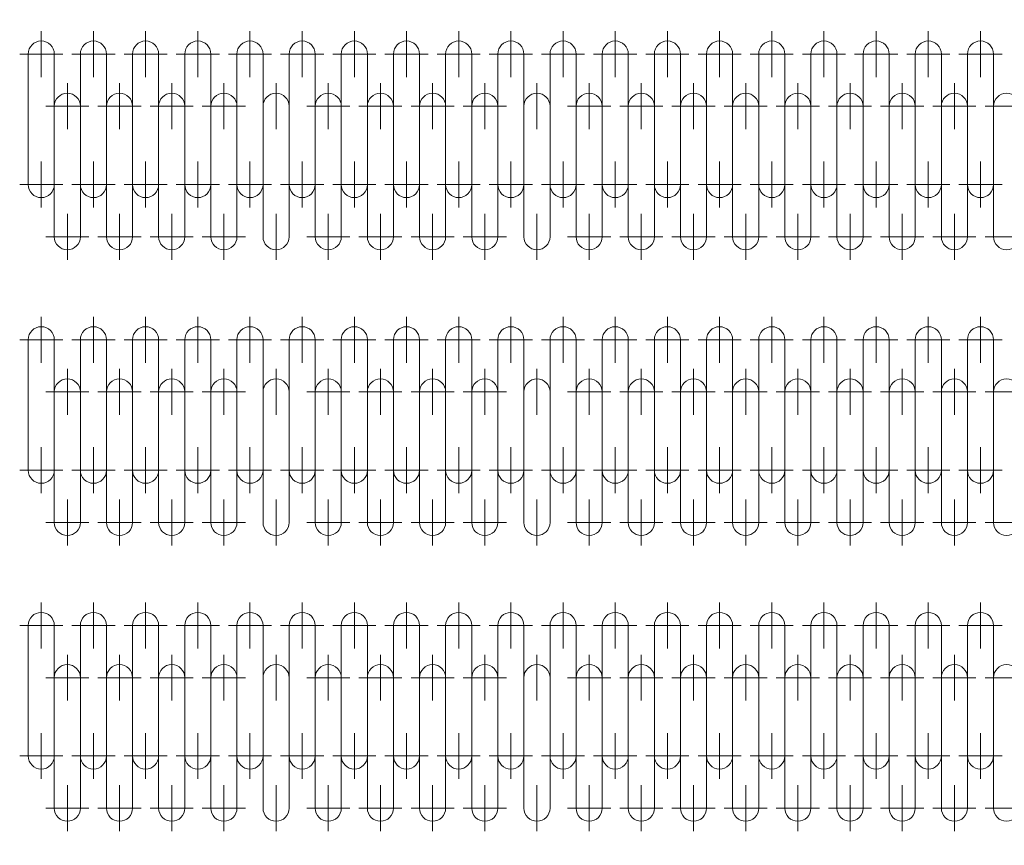
# Model space of a CAD drawing. Units: millimetres. Extents: x 32571 to 54520, y -9334 to 5726.
# Drawn here: x 47353 to 48168, y 1141 to 1824 of the extents above; entities that cross this region are included whole.
import ezdxf

# ---------------------------------------------------------------- set-up
doc = ezdxf.new("R2010")
doc.units = ezdxf.units.MM
doc.header["$LTSCALE"] = 7
doc.layers.add('Dim', color=5, linetype='Continuous', lineweight=13)
doc.styles.get("Standard").update_dxf_attribs({"font": 'arial.ttf'})
doc.dimstyles.new('ISO-25', dxfattribs={"dimscale": 1.2, "dimtxt": 90, "dimasz": 80, "dimexe": 30, "dimexo": 20, "dimgap": 30, "dimtad": 1, "dimdec": 0, "dimdsep": 46, "dimtxsty": 'Standard', "dimcen": 0, "dimclrd": 256, "dimclre": 256, "dimclrt": 256, "dimadec": 0, "dimazin": 0, "dimtfac": 1, "dimtdec": 0, "dimtmove": 0, "dimatfit": 3, "dimfxl": 0, "dimarcsym": 0})

# ---------------------------------------------------------------- blocks, each defined once
blk = doc.blocks.new('*D12')
at = {"layer": 'Defpoints', "color": 0}
for p in [(47473.43, 4586.14), (49158.93, -483.45), (50541.04, -483.45)]:
    blk.add_point(p, dxfattribs=at)
at = {"layer": 'Dim', "lineweight": -2}
for p, q in [((47497.43, 4586.14), (50577.04, 4586.14)), ((50541.04, 4442.14), (50541.04, -339.45)), ((49182.93, -483.45), (50577.04, -483.45))]:
    blk.add_line(p, q, dxfattribs=at)
at = {"layer": 'Dim'}
for points in [[(50517.04, 4442.14), (50565.04, 4442.14), (50541.04, 4586.14)], [(50517.04, -339.45), (50565.04, -339.45), (50541.04, -483.45)]]:
    blk.add_solid(points, dxfattribs=at)
at = {"layer": 'Dim', "lineweight": 0, "char_height": 180, "attachment_point": 5, "rotation": 90}
for s, insert in [('[16\'-7 1/2"]', (50693.57, 2051.35)), ('5070mm', (50413.14, 2051.35))]:
    blk.add_mtext(s, dxfattribs=dict(at, insert=insert))

msp = doc.modelspace()

# ---------------------------------------------------------------- linework, layer by layer
at = {"color": 2, "lineweight": 0}
for p, q in [((47370.5, 1776.61), (47370.5, 1814.64)), ((47413.7, 1776.61), (47413.7, 1814.64)), ((47456.9, 1776.61), (47456.9, 1814.64)), ((47500.1, 1776.61), (47500.1, 1814.64)), ((47543.3, 1776.61), (47543.3, 1814.64)), ((47586.5, 1776.61), (47586.5, 1814.64)), ((47586.5, 1776.61), (47586.5, 1814.64)), ((47629.7, 1776.61), (47629.7, 1814.64)), ((47672.9, 1776.61), (47672.9, 1814.64)), ((47716.1, 1776.61), (47716.1, 1814.64)), ((47759.3, 1776.61), (47759.3, 1814.64)), ((47802.5, 1776.61), (47802.5, 1814.64)), ((47845.7, 1776.61), (47845.7, 1814.64)), ((47888.9, 1776.61), (47888.9, 1814.64)), ((47932.1, 1776.61), (47932.1, 1814.64)), ((47975.3, 1776.61), (47975.3, 1814.64)), ((48018.5, 1776.61), (48018.5, 1814.64)), ((48061.7, 1776.61), (48061.7, 1814.64)), ((48104.9, 1776.61), (48104.9, 1814.64)), ((48148.1, 1776.61), (48148.1, 1814.64)), ((47388.35, 1795.62), (47352.64, 1795.62)), ((47359.7, 1687.62), (47359.7, 1795.62)), ((47381.3, 1666.02), (47381.3, 1795.62)), ((47431.55, 1795.62), (47395.84, 1795.62)), ((47402.9, 1687.62), (47402.9, 1795.62)), ((47424.5, 1666.02), (47424.5, 1795.62)), ((47474.75, 1795.62), (47439.04, 1795.62)), ((47446.1, 1687.62), (47446.1, 1795.62)), ((47467.7, 1666.02), (47467.7, 1795.62)), ((47517.95, 1795.62), (47482.24, 1795.62)), ((47489.3, 1666.02), (47489.3, 1795.62)), ((47510.9, 1666.02), (47510.9, 1795.62)), ((47561.15, 1795.62), (47525.44, 1795.62)), ((47532.5, 1666.02), (47532.5, 1795.62)), ((47554.1, 1666.02), (47554.1, 1795.62)), ((47604.35, 1795.62), (47568.64, 1795.62)), ((47604.35, 1795.62), (47568.64, 1795.62)), ((47575.7, 1687.62), (47575.7, 1795.62)), ((47575.7, 1687.62), (47575.7, 1795.62)), ((47575.7, 1666.02), (47575.7, 1795.62)), ((47597.3, 1666.02), (47597.3, 1795.62)), ((47597.3, 1666.02), (47597.3, 1795.62)), ((47647.55, 1795.62), (47611.84, 1795.62)), ((47618.9, 1687.62), (47618.9, 1795.62)), ((47640.5, 1666.02), (47640.5, 1795.62)), ((47690.75, 1795.62), (47655.04, 1795.62)), ((47662.1, 1687.62), (47662.1, 1795.62)), ((47683.7, 1666.02), (47683.7, 1795.62)), ((47733.95, 1795.62), (47698.24, 1795.62)), ((47705.3, 1666.02), (47705.3, 1795.62)), ((47726.9, 1666.02), (47726.9, 1795.62)), ((47777.15, 1795.62), (47741.44, 1795.62)), ((47748.5, 1666.02), (47748.5, 1795.62)), ((47770.1, 1666.02), (47770.1, 1795.62)), ((47820.35, 1795.62), (47784.64, 1795.62)), ((47791.7, 1687.62), (47791.7, 1795.62)), ((47791.7, 1666.02), (47791.7, 1795.62)), ((47813.3, 1666.02), (47813.3, 1795.62)), ((47863.55, 1795.62), (47827.84, 1795.62)), ((47834.9, 1687.62), (47834.9, 1795.62)), ((47856.5, 1666.02), (47856.5, 1795.62)), ((47906.75, 1795.62), (47871.04, 1795.62)), ((47878.1, 1687.62), (47878.1, 1795.62)), ((47899.7, 1666.02), (47899.7, 1795.62)), ((47949.95, 1795.62), (47914.24, 1795.62)), ((47921.3, 1666.02), (47921.3, 1795.62)), ((47942.9, 1666.02), (47942.9, 1795.62)), ((47993.15, 1795.62), (47957.44, 1795.62)), ((47964.5, 1666.02), (47964.5, 1795.62)), ((47986.1, 1666.02), (47986.1, 1795.62)), ((48036.35, 1795.62), (48000.64, 1795.62)), ((48007.7, 1666.02), (48007.7, 1795.62)), ((48029.3, 1666.02), (48029.3, 1795.62)), ((48079.55, 1795.62), (48043.84, 1795.62)), ((48050.9, 1666.02), (48050.9, 1795.62)), ((48072.5, 1666.02), (48072.5, 1795.62)), ((48122.75, 1795.62), (48087.04, 1795.62)), ((48094.1, 1666.02), (48094.1, 1795.62)), ((48115.7, 1666.02), (48115.7, 1795.62)), ((48165.95, 1795.62), (48130.24, 1795.62)), ((48137.3, 1666.02), (48137.3, 1795.62)), ((48158.9, 1666.02), (48158.9, 1795.62)), ((47392.1, 1733.41), (47392.1, 1771.44)), ((47435.3, 1733.41), (47435.3, 1771.44)), ((47478.5, 1733.41), (47478.5, 1771.44)), ((47521.7, 1733.41), (47521.7, 1771.44)), ((47564.9, 1733.41), (47564.9, 1771.44)), ((47608.1, 1733.41), (47608.1, 1771.44)), ((47651.3, 1733.41), (47651.3, 1771.44)), ((47694.5, 1733.41), (47694.5, 1771.44)), ((47737.7, 1733.41), (47737.7, 1771.44)), ((47780.9, 1733.41), (47780.9, 1771.44)), ((47824.1, 1733.41), (47824.1, 1771.44)), ((47867.3, 1733.41), (47867.3, 1771.44)), ((47910.5, 1733.41), (47910.5, 1771.44)), ((47953.7, 1733.41), (47953.7, 1771.44)), ((47996.9, 1733.41), (47996.9, 1771.44)), ((48040.1, 1733.41), (48040.1, 1771.44)), ((48083.3, 1733.41), (48083.3, 1771.44)), ((48126.5, 1733.41), (48126.5, 1771.44)), ((47409.95, 1752.42), (47374.24, 1752.42)), ((47381.3, 1644.42), (47381.3, 1752.42)), ((47453.15, 1752.42), (47417.44, 1752.42)), ((47424.5, 1644.42), (47424.5, 1752.42)), ((47496.35, 1752.42), (47460.64, 1752.42)), ((47539.55, 1752.42), (47503.84, 1752.42)), ((47625.95, 1752.42), (47590.24, 1752.42)), ((47625.95, 1752.42), (47590.24, 1752.42)), ((47597.3, 1644.42), (47597.3, 1752.42)), ((47597.3, 1644.42), (47597.3, 1752.42)), ((47669.15, 1752.42), (47633.44, 1752.42)), ((47640.5, 1644.42), (47640.5, 1752.42)), ((47712.35, 1752.42), (47676.64, 1752.42)), ((47755.55, 1752.42), (47719.84, 1752.42)), ((47841.95, 1752.42), (47806.24, 1752.42)), ((47813.3, 1644.42), (47813.3, 1752.42)), ((47885.15, 1752.42), (47849.44, 1752.42)), ((47856.5, 1644.42), (47856.5, 1752.42)), ((47928.35, 1752.42), (47892.64, 1752.42)), ((47971.55, 1752.42), (47935.84, 1752.42)), ((48014.75, 1752.42), (47979.04, 1752.42)), ((48057.95, 1752.42), (48022.24, 1752.42)), ((48101.15, 1752.42), (48065.44, 1752.42)), ((48144.35, 1752.42), (48108.64, 1752.42)), ((48187.55, 1752.42), (48151.84, 1752.42)), ((47402.9, 1644.42), (47402.9, 1730.82)), ((47446.1, 1644.42), (47446.1, 1730.82)), ((47618.9, 1644.42), (47618.9, 1730.82)), ((47662.1, 1644.42), (47662.1, 1730.82)), ((47834.9, 1644.42), (47834.9, 1730.82)), ((47878.1, 1644.42), (47878.1, 1730.82)), ((47467.7, 1644.42), (47467.7, 1717.86)), ((47489.3, 1644.42), (47489.3, 1717.86)), ((47510.9, 1644.42), (47510.9, 1717.86)), ((47532.5, 1644.42), (47532.5, 1717.86)), ((47554.1, 1644.42), (47554.1, 1717.86)), ((47575.7, 1644.42), (47575.7, 1717.86)), ((47683.7, 1644.42), (47683.7, 1717.86)), ((47705.3, 1644.42), (47705.3, 1717.86)), ((47726.9, 1644.42), (47726.9, 1717.86)), ((47748.5, 1644.42), (47748.5, 1717.86)), ((47770.1, 1644.42), (47770.1, 1717.86)), ((47791.7, 1644.42), (47791.7, 1717.86)), ((47899.7, 1644.42), (47899.7, 1717.86)), ((47921.3, 1644.42), (47921.3, 1717.86)), ((47942.9, 1644.42), (47942.9, 1717.86)), ((47964.5, 1644.42), (47964.5, 1717.86)), ((47986.1, 1644.42), (47986.1, 1717.86)), ((48007.7, 1644.42), (48007.7, 1717.86)), ((48029.3, 1644.42), (48029.3, 1717.86)), ((48050.9, 1644.42), (48050.9, 1717.86)), ((48072.5, 1644.42), (48072.5, 1717.86)), ((48094.1, 1644.42), (48094.1, 1717.86)), ((48115.7, 1644.42), (48115.7, 1717.86)), ((48137.3, 1644.42), (48137.3, 1717.86)), ((48158.9, 1644.42), (48158.9, 1717.86)), ((47370.5, 1668.61), (47370.5, 1706.64)), ((47413.7, 1668.61), (47413.7, 1706.64)), ((47456.9, 1668.61), (47456.9, 1706.64)), ((47500.1, 1668.61), (47500.1, 1706.64)), ((47543.3, 1668.61), (47543.3, 1706.64)), ((47586.5, 1668.61), (47586.5, 1706.64)), ((47586.5, 1668.61), (47586.5, 1706.64)), ((47629.7, 1668.61), (47629.7, 1706.64)), ((47672.9, 1668.61), (47672.9, 1706.64)), ((47716.1, 1668.61), (47716.1, 1706.64)), ((47759.3, 1668.61), (47759.3, 1706.64)), ((47802.5, 1668.61), (47802.5, 1706.64)), ((47845.7, 1668.61), (47845.7, 1706.64)), ((47888.9, 1668.61), (47888.9, 1706.64)), ((47932.1, 1668.61), (47932.1, 1706.64)), ((47975.3, 1668.61), (47975.3, 1706.64)), ((48018.5, 1668.61), (48018.5, 1706.64)), ((48061.7, 1668.61), (48061.7, 1706.64)), ((48104.9, 1668.61), (48104.9, 1706.64)), ((48148.1, 1668.61), (48148.1, 1706.64)), ((47388.35, 1687.62), (47352.64, 1687.62)), ((47431.55, 1687.62), (47395.84, 1687.62)), ((47474.75, 1687.62), (47439.04, 1687.62)), ((47517.95, 1687.62), (47482.24, 1687.62)), ((47561.15, 1687.62), (47525.44, 1687.62)), ((47604.35, 1687.62), (47568.64, 1687.62)), ((47604.35, 1687.62), (47568.64, 1687.62)), ((47647.55, 1687.62), (47611.84, 1687.62)), ((47690.75, 1687.62), (47655.04, 1687.62)), ((47733.95, 1687.62), (47698.24, 1687.62)), ((47777.15, 1687.62), (47741.44, 1687.62)), ((47820.35, 1687.62), (47784.64, 1687.62)), ((47863.55, 1687.62), (47827.84, 1687.62)), ((47906.75, 1687.62), (47871.04, 1687.62)), ((47949.95, 1687.62), (47914.24, 1687.62)), ((47993.15, 1687.62), (47957.44, 1687.62)), ((48036.35, 1687.62), (48000.64, 1687.62)), ((48079.55, 1687.62), (48043.84, 1687.62)), ((48122.75, 1687.62), (48087.04, 1687.62)), ((48165.95, 1687.62), (48130.24, 1687.62)), ((47392.1, 1625.41), (47392.1, 1663.44)), ((47435.3, 1625.41), (47435.3, 1663.44)), ((47478.5, 1625.41), (47478.5, 1663.44)), ((47521.7, 1625.41), (47521.7, 1663.44)), ((47564.9, 1625.41), (47564.9, 1663.44)), ((47608.1, 1625.41), (47608.1, 1663.44)), ((47651.3, 1625.41), (47651.3, 1663.44)), ((47694.5, 1625.41), (47694.5, 1663.44)), ((47737.7, 1625.41), (47737.7, 1663.44)), ((47780.9, 1625.41), (47780.9, 1663.44)), ((47824.1, 1625.41), (47824.1, 1663.44)), ((47867.3, 1625.41), (47867.3, 1663.44)), ((47910.5, 1625.41), (47910.5, 1663.44)), ((47953.7, 1625.41), (47953.7, 1663.44)), ((47996.9, 1625.41), (47996.9, 1663.44)), ((48040.1, 1625.41), (48040.1, 1663.44)), ((48083.3, 1625.41), (48083.3, 1663.44)), ((48126.5, 1625.41), (48126.5, 1663.44)), ((47409.95, 1644.42), (47374.24, 1644.42)), ((47453.15, 1644.42), (47417.44, 1644.42)), ((47496.35, 1644.42), (47460.64, 1644.42)), ((47539.55, 1644.42), (47503.84, 1644.42)), ((47625.95, 1644.42), (47590.24, 1644.42)), ((47625.95, 1644.42), (47590.24, 1644.42)), ((47669.15, 1644.42), (47633.44, 1644.42)), ((47712.35, 1644.42), (47676.64, 1644.42)), ((47755.55, 1644.42), (47719.84, 1644.42)), ((47841.95, 1644.42), (47806.24, 1644.42)), ((47885.15, 1644.42), (47849.44, 1644.42)), ((47928.35, 1644.42), (47892.64, 1644.42)), ((47971.55, 1644.42), (47935.84, 1644.42)), ((48014.75, 1644.42), (47979.04, 1644.42)), ((48057.95, 1644.42), (48022.24, 1644.42)), ((48101.15, 1644.42), (48065.44, 1644.42)), ((48144.35, 1644.42), (48108.64, 1644.42)), ((48187.55, 1644.42), (48151.84, 1644.42)), ((47370.5, 1540.19), (47370.5, 1578.22)), ((47413.7, 1540.19), (47413.7, 1578.22)), ((47456.9, 1540.19), (47456.9, 1578.22)), ((47500.1, 1540.19), (47500.1, 1578.22)), ((47543.3, 1540.19), (47543.3, 1578.22)), ((47586.5, 1540.19), (47586.5, 1578.22)), ((47586.5, 1540.19), (47586.5, 1578.22)), ((47629.7, 1540.19), (47629.7, 1578.22)), ((47672.9, 1540.19), (47672.9, 1578.22)), ((47716.1, 1540.19), (47716.1, 1578.22)), ((47759.3, 1540.19), (47759.3, 1578.22)), ((47802.5, 1540.19), (47802.5, 1578.22)), ((47845.7, 1540.19), (47845.7, 1578.22)), ((47888.9, 1540.19), (47888.9, 1578.22)), ((47932.1, 1540.19), (47932.1, 1578.22)), ((47975.3, 1540.19), (47975.3, 1578.22)), ((48018.5, 1540.19), (48018.5, 1578.22)), ((48061.7, 1540.19), (48061.7, 1578.22)), ((48104.9, 1540.19), (48104.9, 1578.22)), ((48148.1, 1540.19), (48148.1, 1578.22)), ((47388.35, 1559.21), (47352.64, 1559.21)), ((47359.7, 1451.21), (47359.7, 1559.21)), ((47381.3, 1429.61), (47381.3, 1559.21)), ((47431.55, 1559.21), (47395.84, 1559.21)), ((47402.9, 1451.21), (47402.9, 1559.21)), ((47424.5, 1429.61), (47424.5, 1559.21)), ((47474.75, 1559.21), (47439.04, 1559.21)), ((47446.1, 1451.21), (47446.1, 1559.21)), ((47467.7, 1429.61), (47467.7, 1559.21)), ((47517.95, 1559.21), (47482.24, 1559.21)), ((47489.3, 1429.61), (47489.3, 1559.21)), ((47510.9, 1429.61), (47510.9, 1559.21)), ((47561.15, 1559.21), (47525.44, 1559.21)), ((47532.5, 1429.61), (47532.5, 1559.21)), ((47554.1, 1429.61), (47554.1, 1559.21)), ((47604.35, 1559.21), (47568.64, 1559.21)), ((47604.35, 1559.21), (47568.64, 1559.21)), ((47575.7, 1451.21), (47575.7, 1559.21)), ((47575.7, 1451.21), (47575.7, 1559.21)), ((47575.7, 1429.61), (47575.7, 1559.21)), ((47597.3, 1429.61), (47597.3, 1559.21)), ((47597.3, 1429.61), (47597.3, 1559.21)), ((47647.55, 1559.21), (47611.84, 1559.21)), ((47618.9, 1451.21), (47618.9, 1559.21)), ((47640.5, 1429.61), (47640.5, 1559.21)), ((47690.75, 1559.21), (47655.04, 1559.21)), ((47662.1, 1451.21), (47662.1, 1559.21)), ((47683.7, 1429.61), (47683.7, 1559.21)), ((47733.95, 1559.21), (47698.24, 1559.21)), ((47705.3, 1429.61), (47705.3, 1559.21)), ((47726.9, 1429.61), (47726.9, 1559.21)), ((47777.15, 1559.21), (47741.44, 1559.21)), ((47748.5, 1429.61), (47748.5, 1559.21)), ((47770.1, 1429.61), (47770.1, 1559.21)), ((47820.35, 1559.21), (47784.64, 1559.21)), ((47791.7, 1451.21), (47791.7, 1559.21)), ((47791.7, 1429.61), (47791.7, 1559.21)), ((47813.3, 1429.61), (47813.3, 1559.21)), ((47863.55, 1559.21), (47827.84, 1559.21)), ((47834.9, 1451.21), (47834.9, 1559.21)), ((47856.5, 1429.61), (47856.5, 1559.21)), ((47906.75, 1559.21), (47871.04, 1559.21)), ((47878.1, 1451.21), (47878.1, 1559.21)), ((47899.7, 1429.61), (47899.7, 1559.21)), ((47949.95, 1559.21), (47914.24, 1559.21)), ((47921.3, 1429.61), (47921.3, 1559.21)), ((47942.9, 1429.61), (47942.9, 1559.21)), ((47993.15, 1559.21), (47957.44, 1559.21)), ((47964.5, 1429.61), (47964.5, 1559.21)), ((47986.1, 1429.61), (47986.1, 1559.21)), ((48036.35, 1559.21), (48000.64, 1559.21)), ((48007.7, 1429.61), (48007.7, 1559.21)), ((48029.3, 1429.61), (48029.3, 1559.21)), ((48079.55, 1559.21), (48043.84, 1559.21)), ((48050.9, 1429.61), (48050.9, 1559.21)), ((48072.5, 1429.61), (48072.5, 1559.21)), ((48122.75, 1559.21), (48087.04, 1559.21)), ((48094.1, 1429.61), (48094.1, 1559.21)), ((48115.7, 1429.61), (48115.7, 1559.21)), ((48165.95, 1559.21), (48130.24, 1559.21)), ((48137.3, 1429.61), (48137.3, 1559.21)), ((48158.9, 1429.61), (48158.9, 1559.21)), ((47392.1, 1496.99), (47392.1, 1535.02)), ((47435.3, 1496.99), (47435.3, 1535.02)), ((47478.5, 1496.99), (47478.5, 1535.02)), ((47521.7, 1496.99), (47521.7, 1535.02)), ((47564.9, 1496.99), (47564.9, 1535.02)), ((47608.1, 1496.99), (47608.1, 1535.02)), ((47651.3, 1496.99), (47651.3, 1535.02)), ((47694.5, 1496.99), (47694.5, 1535.02)), ((47737.7, 1496.99), (47737.7, 1535.02)), ((47780.9, 1496.99), (47780.9, 1535.02)), ((47824.1, 1496.99), (47824.1, 1535.02)), ((47867.3, 1496.99), (47867.3, 1535.02)), ((47910.5, 1496.99), (47910.5, 1535.02)), ((47953.7, 1496.99), (47953.7, 1535.02)), ((47996.9, 1496.99), (47996.9, 1535.02)), ((48040.1, 1496.99), (48040.1, 1535.02)), ((48083.3, 1496.99), (48083.3, 1535.02)), ((48126.5, 1496.99), (48126.5, 1535.02)), ((47409.95, 1516.01), (47374.24, 1516.01)), ((47381.3, 1408.01), (47381.3, 1516.01)), ((47453.15, 1516.01), (47417.44, 1516.01)), ((47424.5, 1408.01), (47424.5, 1516.01)), ((47496.35, 1516.01), (47460.64, 1516.01)), ((47539.55, 1516.01), (47503.84, 1516.01)), ((47625.95, 1516.01), (47590.24, 1516.01)), ((47625.95, 1516.01), (47590.24, 1516.01)), ((47597.3, 1408.01), (47597.3, 1516.01)), ((47597.3, 1408.01), (47597.3, 1516.01)), ((47669.15, 1516.01), (47633.44, 1516.01)), ((47640.5, 1408.01), (47640.5, 1516.01)), ((47712.35, 1516.01), (47676.64, 1516.01)), ((47755.55, 1516.01), (47719.84, 1516.01)), ((47841.95, 1516.01), (47806.24, 1516.01)), ((47813.3, 1408.01), (47813.3, 1516.01)), ((47885.15, 1516.01), (47849.44, 1516.01)), ((47856.5, 1408.01), (47856.5, 1516.01)), ((47928.35, 1516.01), (47892.64, 1516.01)), ((47971.55, 1516.01), (47935.84, 1516.01)), ((48014.75, 1516.01), (47979.04, 1516.01)), ((48057.95, 1516.01), (48022.24, 1516.01)), ((48101.15, 1516.01), (48065.44, 1516.01)), ((48144.35, 1516.01), (48108.64, 1516.01)), ((48187.55, 1516.01), (48151.84, 1516.01)), ((47402.9, 1408.01), (47402.9, 1494.41)), ((47446.1, 1408.01), (47446.1, 1494.41)), ((47618.9, 1408.01), (47618.9, 1494.41)), ((47662.1, 1408.01), (47662.1, 1494.41)), ((47834.9, 1408.01), (47834.9, 1494.41)), ((47878.1, 1408.01), (47878.1, 1494.41)), ((47467.7, 1408.01), (47467.7, 1481.45)), ((47489.3, 1408.01), (47489.3, 1481.45)), ((47510.9, 1408.01), (47510.9, 1481.45)), ((47532.5, 1408.01), (47532.5, 1481.45)), ((47554.1, 1408.01), (47554.1, 1481.45)), ((47575.7, 1408.01), (47575.7, 1481.45)), ((47683.7, 1408.01), (47683.7, 1481.45)), ((47705.3, 1408.01), (47705.3, 1481.45)), ((47726.9, 1408.01), (47726.9, 1481.45)), ((47748.5, 1408.01), (47748.5, 1481.45)), ((47770.1, 1408.01), (47770.1, 1481.45)), ((47791.7, 1408.01), (47791.7, 1481.45)), ((47899.7, 1408.01), (47899.7, 1481.45)), ((47921.3, 1408.01), (47921.3, 1481.45)), ((47942.9, 1408.01), (47942.9, 1481.45)), ((47964.5, 1408.01), (47964.5, 1481.45)), ((47986.1, 1408.01), (47986.1, 1481.45)), ((48007.7, 1408.01), (48007.7, 1481.45)), ((48029.3, 1408.01), (48029.3, 1481.45)), ((48050.9, 1408.01), (48050.9, 1481.45)), ((48072.5, 1408.01), (48072.5, 1481.45)), ((48094.1, 1408.01), (48094.1, 1481.45)), ((48115.7, 1408.01), (48115.7, 1481.45)), ((48137.3, 1408.01), (48137.3, 1481.45)), ((48158.9, 1408.01), (48158.9, 1481.45)), ((47370.5, 1432.19), (47370.5, 1470.22)), ((47413.7, 1432.19), (47413.7, 1470.22)), ((47456.9, 1432.19), (47456.9, 1470.22)), ((47500.1, 1432.19), (47500.1, 1470.22)), ((47543.3, 1432.19), (47543.3, 1470.22)), ((47586.5, 1432.19), (47586.5, 1470.22)), ((47586.5, 1432.19), (47586.5, 1470.22)), ((47629.7, 1432.19), (47629.7, 1470.22)), ((47672.9, 1432.19), (47672.9, 1470.22)), ((47716.1, 1432.19), (47716.1, 1470.22)), ((47759.3, 1432.19), (47759.3, 1470.22)), ((47802.5, 1432.19), (47802.5, 1470.22)), ((47845.7, 1432.19), (47845.7, 1470.22)), ((47888.9, 1432.19), (47888.9, 1470.22)), ((47932.1, 1432.19), (47932.1, 1470.22)), ((47975.3, 1432.19), (47975.3, 1470.22)), ((48018.5, 1432.19), (48018.5, 1470.22)), ((48061.7, 1432.19), (48061.7, 1470.22)), ((48104.9, 1432.19), (48104.9, 1470.22)), ((48148.1, 1432.19), (48148.1, 1470.22)), ((47388.35, 1451.21), (47352.64, 1451.21)), ((47431.55, 1451.21), (47395.84, 1451.21)), ((47474.75, 1451.21), (47439.04, 1451.21)), ((47517.95, 1451.21), (47482.24, 1451.21)), ((47561.15, 1451.21), (47525.44, 1451.21)), ((47604.35, 1451.21), (47568.64, 1451.21)), ((47604.35, 1451.21), (47568.64, 1451.21)), ((47647.55, 1451.21), (47611.84, 1451.21)), ((47690.75, 1451.21), (47655.04, 1451.21)), ((47733.95, 1451.21), (47698.24, 1451.21)), ((47777.15, 1451.21), (47741.44, 1451.21)), ((47820.35, 1451.21), (47784.64, 1451.21)), ((47863.55, 1451.21), (47827.84, 1451.21)), ((47906.75, 1451.21), (47871.04, 1451.21)), ((47949.95, 1451.21), (47914.24, 1451.21)), ((47993.15, 1451.21), (47957.44, 1451.21)), ((48036.35, 1451.21), (48000.64, 1451.21)), ((48079.55, 1451.21), (48043.84, 1451.21)), ((48122.75, 1451.21), (48087.04, 1451.21)), ((48165.95, 1451.21), (48130.24, 1451.21)), ((47392.1, 1388.99), (47392.1, 1427.02)), ((47435.3, 1388.99), (47435.3, 1427.02)), ((47478.5, 1388.99), (47478.5, 1427.02)), ((47521.7, 1388.99), (47521.7, 1427.02)), ((47564.9, 1388.99), (47564.9, 1427.02)), ((47608.1, 1388.99), (47608.1, 1427.02)), ((47651.3, 1388.99), (47651.3, 1427.02)), ((47694.5, 1388.99), (47694.5, 1427.02)), ((47737.7, 1388.99), (47737.7, 1427.02)), ((47780.9, 1388.99), (47780.9, 1427.02)), ((47824.1, 1388.99), (47824.1, 1427.02)), ((47867.3, 1388.99), (47867.3, 1427.02)), ((47910.5, 1388.99), (47910.5, 1427.02)), ((47953.7, 1388.99), (47953.7, 1427.02)), ((47996.9, 1388.99), (47996.9, 1427.02)), ((48040.1, 1388.99), (48040.1, 1427.02)), ((48083.3, 1388.99), (48083.3, 1427.02)), ((48126.5, 1388.99), (48126.5, 1427.02)), ((47409.95, 1408.01), (47374.24, 1408.01)), ((47453.15, 1408.01), (47417.44, 1408.01)), ((47496.35, 1408.01), (47460.64, 1408.01)), ((47539.55, 1408.01), (47503.84, 1408.01)), ((47625.95, 1408.01), (47590.24, 1408.01)), ((47625.95, 1408.01), (47590.24, 1408.01)), ((47669.15, 1408.01), (47633.44, 1408.01)), ((47712.35, 1408.01), (47676.64, 1408.01)), ((47755.55, 1408.01), (47719.84, 1408.01)), ((47841.95, 1408.01), (47806.24, 1408.01)), ((47885.15, 1408.01), (47849.44, 1408.01)), ((47928.35, 1408.01), (47892.64, 1408.01)), ((47971.55, 1408.01), (47935.84, 1408.01)), ((48014.75, 1408.01), (47979.04, 1408.01)), ((48057.95, 1408.01), (48022.24, 1408.01)), ((48101.15, 1408.01), (48065.44, 1408.01)), ((48144.35, 1408.01), (48108.64, 1408.01)), ((48187.55, 1408.01), (48151.84, 1408.01)), ((47370.5, 1303.78), (47370.5, 1341.8)), ((47413.7, 1303.78), (47413.7, 1341.8)), ((47456.9, 1303.78), (47456.9, 1341.8)), ((47500.1, 1303.78), (47500.1, 1341.8)), ((47543.3, 1303.78), (47543.3, 1341.8)), ((47586.5, 1303.78), (47586.5, 1341.8)), ((47586.5, 1303.78), (47586.5, 1341.8)), ((47629.7, 1303.78), (47629.7, 1341.8)), ((47672.9, 1303.78), (47672.9, 1341.8)), ((47716.1, 1303.78), (47716.1, 1341.8)), ((47759.3, 1303.78), (47759.3, 1341.8)), ((47802.5, 1303.78), (47802.5, 1341.8)), ((47845.7, 1303.78), (47845.7, 1341.8)), ((47888.9, 1303.78), (47888.9, 1341.8)), ((47932.1, 1303.78), (47932.1, 1341.8)), ((47975.3, 1303.78), (47975.3, 1341.8)), ((48018.5, 1303.78), (48018.5, 1341.8)), ((48061.7, 1303.78), (48061.7, 1341.8)), ((48104.9, 1303.78), (48104.9, 1341.8)), ((48148.1, 1303.78), (48148.1, 1341.8)), ((47388.35, 1322.79), (47352.64, 1322.79)), ((47359.7, 1214.79), (47359.7, 1322.79)), ((47381.3, 1193.19), (47381.3, 1322.79)), ((47431.55, 1322.79), (47395.84, 1322.79)), ((47402.9, 1214.79), (47402.9, 1322.79)), ((47424.5, 1193.19), (47424.5, 1322.79)), ((47474.75, 1322.79), (47439.04, 1322.79)), ((47446.1, 1214.79), (47446.1, 1322.79)), ((47467.7, 1193.19), (47467.7, 1322.79)), ((47517.95, 1322.79), (47482.24, 1322.79)), ((47489.3, 1193.19), (47489.3, 1322.79)), ((47510.9, 1193.19), (47510.9, 1322.79)), ((47561.15, 1322.79), (47525.44, 1322.79)), ((47532.5, 1193.19), (47532.5, 1322.79)), ((47554.1, 1193.19), (47554.1, 1322.79)), ((47604.35, 1322.79), (47568.64, 1322.79)), ((47604.35, 1322.79), (47568.64, 1322.79)), ((47575.7, 1214.79), (47575.7, 1322.79)), ((47575.7, 1214.79), (47575.7, 1322.79)), ((47575.7, 1193.19), (47575.7, 1322.79)), ((47597.3, 1193.19), (47597.3, 1322.79)), ((47597.3, 1193.19), (47597.3, 1322.79)), ((47647.55, 1322.79), (47611.84, 1322.79)), ((47618.9, 1214.79), (47618.9, 1322.79)), ((47640.5, 1193.19), (47640.5, 1322.79)), ((47690.75, 1322.79), (47655.04, 1322.79)), ((47662.1, 1214.79), (47662.1, 1322.79)), ((47683.7, 1193.19), (47683.7, 1322.79)), ((47733.95, 1322.79), (47698.24, 1322.79)), ((47705.3, 1193.19), (47705.3, 1322.79)), ((47726.9, 1193.19), (47726.9, 1322.79)), ((47777.15, 1322.79), (47741.44, 1322.79)), ((47748.5, 1193.19), (47748.5, 1322.79)), ((47770.1, 1193.19), (47770.1, 1322.79)), ((47820.35, 1322.79), (47784.64, 1322.79)), ((47791.7, 1214.79), (47791.7, 1322.79)), ((47791.7, 1193.19), (47791.7, 1322.79)), ((47813.3, 1193.19), (47813.3, 1322.79)), ((47863.55, 1322.79), (47827.84, 1322.79)), ((47834.9, 1214.79), (47834.9, 1322.79)), ((47856.5, 1193.19), (47856.5, 1322.79)), ((47906.75, 1322.79), (47871.04, 1322.79)), ((47878.1, 1214.79), (47878.1, 1322.79)), ((47899.7, 1193.19), (47899.7, 1322.79)), ((47949.95, 1322.79), (47914.24, 1322.79)), ((47921.3, 1193.19), (47921.3, 1322.79)), ((47942.9, 1193.19), (47942.9, 1322.79)), ((47993.15, 1322.79), (47957.44, 1322.79)), ((47964.5, 1193.19), (47964.5, 1322.79)), ((47986.1, 1193.19), (47986.1, 1322.79)), ((48036.35, 1322.79), (48000.64, 1322.79)), ((48007.7, 1193.19), (48007.7, 1322.79)), ((48029.3, 1193.19), (48029.3, 1322.79)), ((48079.55, 1322.79), (48043.84, 1322.79)), ((48050.9, 1193.19), (48050.9, 1322.79)), ((48072.5, 1193.19), (48072.5, 1322.79)), ((48122.75, 1322.79), (48087.04, 1322.79)), ((48094.1, 1193.19), (48094.1, 1322.79)), ((48115.7, 1193.19), (48115.7, 1322.79)), ((48165.95, 1322.79), (48130.24, 1322.79)), ((48137.3, 1193.19), (48137.3, 1322.79)), ((48158.9, 1193.19), (48158.9, 1322.79)), ((47392.1, 1260.58), (47392.1, 1298.6)), ((47435.3, 1260.58), (47435.3, 1298.6)), ((47478.5, 1260.58), (47478.5, 1298.6)), ((47521.7, 1260.58), (47521.7, 1298.6)), ((47564.9, 1260.58), (47564.9, 1298.6)), ((47608.1, 1260.58), (47608.1, 1298.6)), ((47651.3, 1260.58), (47651.3, 1298.6)), ((47694.5, 1260.58), (47694.5, 1298.6)), ((47737.7, 1260.58), (47737.7, 1298.6)), ((47780.9, 1260.58), (47780.9, 1298.6)), ((47824.1, 1260.58), (47824.1, 1298.6)), ((47867.3, 1260.58), (47867.3, 1298.6)), ((47910.5, 1260.58), (47910.5, 1298.6)), ((47953.7, 1260.58), (47953.7, 1298.6)), ((47996.9, 1260.58), (47996.9, 1298.6)), ((48040.1, 1260.58), (48040.1, 1298.6)), ((48083.3, 1260.58), (48083.3, 1298.6)), ((48126.5, 1260.58), (48126.5, 1298.6)), ((47409.95, 1279.59), (47374.24, 1279.59)), ((47381.3, 1171.59), (47381.3, 1279.59)), ((47453.15, 1279.59), (47417.44, 1279.59)), ((47424.5, 1171.59), (47424.5, 1279.59)), ((47496.35, 1279.59), (47460.64, 1279.59)), ((47539.55, 1279.59), (47503.84, 1279.59)), ((47625.95, 1279.59), (47590.24, 1279.59)), ((47625.95, 1279.59), (47590.24, 1279.59)), ((47597.3, 1171.59), (47597.3, 1279.59)), ((47597.3, 1171.59), (47597.3, 1279.59)), ((47669.15, 1279.59), (47633.44, 1279.59)), ((47640.5, 1171.59), (47640.5, 1279.59)), ((47712.35, 1279.59), (47676.64, 1279.59)), ((47755.55, 1279.59), (47719.84, 1279.59)), ((47841.95, 1279.59), (47806.24, 1279.59)), ((47813.3, 1171.59), (47813.3, 1279.59)), ((47885.15, 1279.59), (47849.44, 1279.59)), ((47856.5, 1171.59), (47856.5, 1279.59)), ((47928.35, 1279.59), (47892.64, 1279.59)), ((47971.55, 1279.59), (47935.84, 1279.59)), ((48014.75, 1279.59), (47979.04, 1279.59)), ((48057.95, 1279.59), (48022.24, 1279.59)), ((48101.15, 1279.59), (48065.44, 1279.59)), ((48144.35, 1279.59), (48108.64, 1279.59)), ((48187.55, 1279.59), (48151.84, 1279.59)), ((47402.9, 1171.59), (47402.9, 1257.99)), ((47446.1, 1171.59), (47446.1, 1257.99)), ((47618.9, 1171.59), (47618.9, 1257.99)), ((47662.1, 1171.59), (47662.1, 1257.99)), ((47834.9, 1171.59), (47834.9, 1257.99)), ((47878.1, 1171.59), (47878.1, 1257.99)), ((47467.7, 1171.59), (47467.7, 1245.03)), ((47489.3, 1171.59), (47489.3, 1245.03)), ((47510.9, 1171.59), (47510.9, 1245.03)), ((47532.5, 1171.59), (47532.5, 1245.03)), ((47554.1, 1171.59), (47554.1, 1245.03)), ((47575.7, 1171.59), (47575.7, 1245.03)), ((47683.7, 1171.59), (47683.7, 1245.03)), ((47705.3, 1171.59), (47705.3, 1245.03)), ((47726.9, 1171.59), (47726.9, 1245.03)), ((47748.5, 1171.59), (47748.5, 1245.03)), ((47770.1, 1171.59), (47770.1, 1245.03)), ((47791.7, 1171.59), (47791.7, 1245.03)), ((47899.7, 1171.59), (47899.7, 1245.03)), ((47921.3, 1171.59), (47921.3, 1245.03)), ((47942.9, 1171.59), (47942.9, 1245.03)), ((47964.5, 1171.59), (47964.5, 1245.03)), ((47986.1, 1171.59), (47986.1, 1245.03)), ((48007.7, 1171.59), (48007.7, 1245.03)), ((48029.3, 1171.59), (48029.3, 1245.03)), ((48050.9, 1171.59), (48050.9, 1245.03)), ((48072.5, 1171.59), (48072.5, 1245.03)), ((48094.1, 1171.59), (48094.1, 1245.03)), ((48115.7, 1171.59), (48115.7, 1245.03)), ((48137.3, 1171.59), (48137.3, 1245.03)), ((48158.9, 1171.59), (48158.9, 1245.03)), ((47370.5, 1195.78), (47370.5, 1233.8)), ((47413.7, 1195.78), (47413.7, 1233.8)), ((47456.9, 1195.78), (47456.9, 1233.8)), ((47500.1, 1195.78), (47500.1, 1233.8)), ((47543.3, 1195.78), (47543.3, 1233.8)), ((47586.5, 1195.78), (47586.5, 1233.8)), ((47586.5, 1195.78), (47586.5, 1233.8)), ((47629.7, 1195.78), (47629.7, 1233.8)), ((47672.9, 1195.78), (47672.9, 1233.8)), ((47716.1, 1195.78), (47716.1, 1233.8)), ((47759.3, 1195.78), (47759.3, 1233.8)), ((47802.5, 1195.78), (47802.5, 1233.8)), ((47845.7, 1195.78), (47845.7, 1233.8)), ((47888.9, 1195.78), (47888.9, 1233.8)), ((47932.1, 1195.78), (47932.1, 1233.8)), ((47975.3, 1195.78), (47975.3, 1233.8)), ((48018.5, 1195.78), (48018.5, 1233.8)), ((48061.7, 1195.78), (48061.7, 1233.8)), ((48104.9, 1195.78), (48104.9, 1233.8)), ((48148.1, 1195.78), (48148.1, 1233.8)), ((47388.35, 1214.79), (47352.64, 1214.79)), ((47431.55, 1214.79), (47395.84, 1214.79)), ((47474.75, 1214.79), (47439.04, 1214.79)), ((47517.95, 1214.79), (47482.24, 1214.79)), ((47561.15, 1214.79), (47525.44, 1214.79)), ((47604.35, 1214.79), (47568.64, 1214.79)), ((47604.35, 1214.79), (47568.64, 1214.79)), ((47647.55, 1214.79), (47611.84, 1214.79)), ((47690.75, 1214.79), (47655.04, 1214.79)), ((47733.95, 1214.79), (47698.24, 1214.79)), ((47777.15, 1214.79), (47741.44, 1214.79)), ((47820.35, 1214.79), (47784.64, 1214.79)), ((47863.55, 1214.79), (47827.84, 1214.79)), ((47906.75, 1214.79), (47871.04, 1214.79)), ((47949.95, 1214.79), (47914.24, 1214.79)), ((47993.15, 1214.79), (47957.44, 1214.79)), ((48036.35, 1214.79), (48000.64, 1214.79)), ((48079.55, 1214.79), (48043.84, 1214.79)), ((48122.75, 1214.79), (48087.04, 1214.79)), ((48165.95, 1214.79), (48130.24, 1214.79)), ((47392.1, 1152.58), (47392.1, 1190.6)), ((47435.3, 1152.58), (47435.3, 1190.6)), ((47478.5, 1152.58), (47478.5, 1190.6)), ((47521.7, 1152.58), (47521.7, 1190.6)), ((47564.9, 1152.58), (47564.9, 1190.6)), ((47608.1, 1152.58), (47608.1, 1190.6)), ((47651.3, 1152.58), (47651.3, 1190.6)), ((47694.5, 1152.58), (47694.5, 1190.6)), ((47737.7, 1152.58), (47737.7, 1190.6)), ((47780.9, 1152.58), (47780.9, 1190.6)), ((47824.1, 1152.58), (47824.1, 1190.6)), ((47867.3, 1152.58), (47867.3, 1190.6)), ((47910.5, 1152.58), (47910.5, 1190.6)), ((47953.7, 1152.58), (47953.7, 1190.6)), ((47996.9, 1152.58), (47996.9, 1190.6)), ((48040.1, 1152.58), (48040.1, 1190.6)), ((48083.3, 1152.58), (48083.3, 1190.6)), ((48126.5, 1152.58), (48126.5, 1190.6)), ((47409.95, 1171.59), (47374.24, 1171.59)), ((47453.15, 1171.59), (47417.44, 1171.59)), ((47496.35, 1171.59), (47460.64, 1171.59)), ((47539.55, 1171.59), (47503.84, 1171.59)), ((47625.95, 1171.59), (47590.24, 1171.59)), ((47625.95, 1171.59), (47590.24, 1171.59)), ((47669.15, 1171.59), (47633.44, 1171.59)), ((47712.35, 1171.59), (47676.64, 1171.59)), ((47755.55, 1171.59), (47719.84, 1171.59)), ((47841.95, 1171.59), (47806.24, 1171.59)), ((47885.15, 1171.59), (47849.44, 1171.59)), ((47928.35, 1171.59), (47892.64, 1171.59)), ((47971.55, 1171.59), (47935.84, 1171.59)), ((48014.75, 1171.59), (47979.04, 1171.59)), ((48057.95, 1171.59), (48022.24, 1171.59)), ((48101.15, 1171.59), (48065.44, 1171.59)), ((48144.35, 1171.59), (48108.64, 1171.59)), ((48187.55, 1171.59), (48151.84, 1171.59))]:
    msp.add_line(p, q, dxfattribs=at)
for centre, start, end in [((47370.5, 1795.62), 0, 180), ((47413.7, 1795.62), 0, 180), ((47456.9, 1795.62), 0, 180), ((47500.1, 1795.62), 0, 180), ((47543.3, 1795.62), 0, 180), ((47586.5, 1795.62), 0, 180), ((47586.5, 1795.62), 0, 180), ((47629.7, 1795.62), 0, 180), ((47672.9, 1795.62), 0, 180), ((47716.1, 1795.62), 0, 180), ((47759.3, 1795.62), 0, 180), ((47802.5, 1795.62), 0, 180), ((47845.7, 1795.62), 0, 180), ((47888.9, 1795.62), 0, 180), ((47932.1, 1795.62), 0, 180), ((47975.3, 1795.62), 0, 180), ((48018.5, 1795.62), 0, 180), ((48061.7, 1795.62), 0, 180), ((48104.9, 1795.62), 0, 180), ((48148.1, 1795.62), 0, 180), ((47392.1, 1752.42), 0, 180), ((47435.3, 1752.42), 0, 180), ((47478.5, 1752.42), 0, 180), ((47521.7, 1752.42), 0, 180), ((47564.9, 1752.42), 0, 180), ((47608.1, 1752.42), 0, 180), ((47608.1, 1752.42), 0, 180), ((47651.3, 1752.42), 0, 180), ((47694.5, 1752.42), 0, 180), ((47737.7, 1752.42), 0, 180), ((47780.9, 1752.42), 0, 180), ((47824.1, 1752.42), 0, 180), ((47867.3, 1752.42), 0, 180), ((47910.5, 1752.42), 0, 180), ((47953.7, 1752.42), 0, 180), ((47996.9, 1752.42), 0, 180), ((48040.1, 1752.42), 0, 180), ((48083.3, 1752.42), 0, 180), ((48126.5, 1752.42), 0, 180), ((48169.7, 1752.42), 0, 180), ((47370.5, 1687.62), 180, 0), ((47413.7, 1687.62), 180, 0), ((47456.9, 1687.62), 180, 0), ((47500.1, 1687.62), 180, 0), ((47543.3, 1687.62), 180, 0), ((47586.5, 1687.62), 180, 0), ((47586.5, 1687.62), 180, 0), ((47629.7, 1687.62), 180, 0), ((47672.9, 1687.62), 180, 0), ((47716.1, 1687.62), 180, 0), ((47759.3, 1687.62), 180, 0), ((47802.5, 1687.62), 180, 0), ((47845.7, 1687.62), 180, 0), ((47888.9, 1687.62), 180, 0), ((47932.1, 1687.62), 180, 0), ((47975.3, 1687.62), 180, 0), ((48018.5, 1687.62), 180, 0), ((48061.7, 1687.62), 180, 0), ((48104.9, 1687.62), 180, 0), ((48148.1, 1687.62), 180, 0), ((47392.1, 1644.42), 180, 0), ((47435.3, 1644.42), 180, 0), ((47478.5, 1644.42), 180, 0), ((47521.7, 1644.42), 180, 0), ((47564.9, 1644.42), 180, 0), ((47608.1, 1644.42), 180, 0), ((47608.1, 1644.42), 180, 0), ((47651.3, 1644.42), 180, 0), ((47694.5, 1644.42), 180, 0), ((47737.7, 1644.42), 180, 0), ((47780.9, 1644.42), 180, 0), ((47824.1, 1644.42), 180, 0), ((47867.3, 1644.42), 180, 0), ((47910.5, 1644.42), 180, 0), ((47953.7, 1644.42), 180, 0), ((47996.9, 1644.42), 180, 0), ((48040.1, 1644.42), 180, 0), ((48083.3, 1644.42), 180, 0), ((48126.5, 1644.42), 180, 0), ((48169.7, 1644.42), 180, 0), ((47370.5, 1559.21), 0, 180), ((47413.7, 1559.21), 0, 180), ((47456.9, 1559.21), 0, 180), ((47500.1, 1559.21), 0, 180), ((47543.3, 1559.21), 0, 180), ((47586.5, 1559.21), 0, 180), ((47586.5, 1559.21), 0, 180), ((47629.7, 1559.21), 0, 180), ((47672.9, 1559.21), 0, 180), ((47716.1, 1559.21), 0, 180), ((47759.3, 1559.21), 0, 180), ((47802.5, 1559.21), 0, 180), ((47845.7, 1559.21), 0, 180), ((47888.9, 1559.21), 0, 180), ((47932.1, 1559.21), 0, 180), ((47975.3, 1559.21), 0, 180), ((48018.5, 1559.21), 0, 180), ((48061.7, 1559.21), 0, 180), ((48104.9, 1559.21), 0, 180), ((48148.1, 1559.21), 0, 180), ((47392.1, 1516.01), 0, 180), ((47435.3, 1516.01), 0, 180), ((47478.5, 1516.01), 0, 180), ((47521.7, 1516.01), 0, 180), ((47564.9, 1516.01), 0, 180), ((47608.1, 1516.01), 0, 180), ((47608.1, 1516.01), 0, 180), ((47651.3, 1516.01), 0, 180), ((47694.5, 1516.01), 0, 180), ((47737.7, 1516.01), 0, 180), ((47780.9, 1516.01), 0, 180), ((47824.1, 1516.01), 0, 180), ((47867.3, 1516.01), 0, 180), ((47910.5, 1516.01), 0, 180), ((47953.7, 1516.01), 0, 180), ((47996.9, 1516.01), 0, 180), ((48040.1, 1516.01), 0, 180), ((48083.3, 1516.01), 0, 180), ((48126.5, 1516.01), 0, 180), ((48169.7, 1516.01), 0, 180), ((47370.5, 1451.21), 180, 0), ((47413.7, 1451.21), 180, 0), ((47456.9, 1451.21), 180, 0), ((47500.1, 1451.21), 180, 0), ((47543.3, 1451.21), 180, 0), ((47586.5, 1451.21), 180, 0), ((47586.5, 1451.21), 180, 0), ((47629.7, 1451.21), 180, 0), ((47672.9, 1451.21), 180, 0), ((47716.1, 1451.21), 180, 0), ((47759.3, 1451.21), 180, 0), ((47802.5, 1451.21), 180, 0), ((47845.7, 1451.21), 180, 0), ((47888.9, 1451.21), 180, 0), ((47932.1, 1451.21), 180, 0), ((47975.3, 1451.21), 180, 0), ((48018.5, 1451.21), 180, 0), ((48061.7, 1451.21), 180, 0), ((48104.9, 1451.21), 180, 0), ((48148.1, 1451.21), 180, 0), ((47392.1, 1408.01), 180, 0), ((47435.3, 1408.01), 180, 0), ((47478.5, 1408.01), 180, 0), ((47521.7, 1408.01), 180, 0), ((47564.9, 1408.01), 180, 0), ((47608.1, 1408.01), 180, 0), ((47608.1, 1408.01), 180, 0), ((47651.3, 1408.01), 180, 0), ((47694.5, 1408.01), 180, 0), ((47737.7, 1408.01), 180, 0), ((47780.9, 1408.01), 180, 0), ((47824.1, 1408.01), 180, 0), ((47867.3, 1408.01), 180, 0), ((47910.5, 1408.01), 180, 0), ((47953.7, 1408.01), 180, 0), ((47996.9, 1408.01), 180, 0), ((48040.1, 1408.01), 180, 0), ((48083.3, 1408.01), 180, 0), ((48126.5, 1408.01), 180, 0), ((48169.7, 1408.01), 180, 0), ((47370.5, 1322.79), 0, 180), ((47413.7, 1322.79), 0, 180), ((47456.9, 1322.79), 0, 180), ((47500.1, 1322.79), 0, 180), ((47543.3, 1322.79), 0, 180), ((47586.5, 1322.79), 0, 180), ((47586.5, 1322.79), 0, 180), ((47629.7, 1322.79), 0, 180), ((47672.9, 1322.79), 0, 180), ((47716.1, 1322.79), 0, 180), ((47759.3, 1322.79), 0, 180), ((47802.5, 1322.79), 0, 180), ((47845.7, 1322.79), 0, 180), ((47888.9, 1322.79), 0, 180), ((47932.1, 1322.79), 0, 180), ((47975.3, 1322.79), 0, 180), ((48018.5, 1322.79), 0, 180), ((48061.7, 1322.79), 0, 180), ((48104.9, 1322.79), 0, 180), ((48148.1, 1322.79), 0, 180), ((47392.1, 1279.59), 0, 180), ((47435.3, 1279.59), 0, 180), ((47478.5, 1279.59), 0, 180), ((47521.7, 1279.59), 0, 180), ((47564.9, 1279.59), 0, 180), ((47608.1, 1279.59), 0, 180), ((47608.1, 1279.59), 0, 180), ((47651.3, 1279.59), 0, 180), ((47694.5, 1279.59), 0, 180), ((47737.7, 1279.59), 0, 180), ((47780.9, 1279.59), 0, 180), ((47824.1, 1279.59), 0, 180), ((47867.3, 1279.59), 0, 180), ((47910.5, 1279.59), 0, 180), ((47953.7, 1279.59), 0, 180), ((47996.9, 1279.59), 0, 180), ((48040.1, 1279.59), 0, 180), ((48083.3, 1279.59), 0, 180), ((48126.5, 1279.59), 0, 180), ((48169.7, 1279.59), 0, 180), ((47370.5, 1214.79), 180, 0), ((47413.7, 1214.79), 180, 0), ((47456.9, 1214.79), 180, 0), ((47500.1, 1214.79), 180, 0), ((47543.3, 1214.79), 180, 0), ((47586.5, 1214.79), 180, 0), ((47586.5, 1214.79), 180, 0), ((47629.7, 1214.79), 180, 0), ((47672.9, 1214.79), 180, 0), ((47716.1, 1214.79), 180, 0), ((47759.3, 1214.79), 180, 0), ((47802.5, 1214.79), 180, 0), ((47845.7, 1214.79), 180, 0), ((47888.9, 1214.79), 180, 0), ((47932.1, 1214.79), 180, 0), ((47975.3, 1214.79), 180, 0), ((48018.5, 1214.79), 180, 0), ((48061.7, 1214.79), 180, 0), ((48104.9, 1214.79), 180, 0), ((48148.1, 1214.79), 180, 0), ((47392.1, 1171.59), 180, 0), ((47435.3, 1171.59), 180, 0), ((47478.5, 1171.59), 180, 0), ((47521.7, 1171.59), 180, 0), ((47564.9, 1171.59), 180, 0), ((47608.1, 1171.59), 180, 0), ((47608.1, 1171.59), 180, 0), ((47651.3, 1171.59), 180, 0), ((47694.5, 1171.59), 180, 0), ((47737.7, 1171.59), 180, 0), ((47780.9, 1171.59), 180, 0), ((47824.1, 1171.59), 180, 0), ((47867.3, 1171.59), 180, 0), ((47910.5, 1171.59), 180, 0), ((47953.7, 1171.59), 180, 0), ((47996.9, 1171.59), 180, 0), ((48040.1, 1171.59), 180, 0), ((48083.3, 1171.59), 180, 0), ((48126.5, 1171.59), 180, 0), ((48169.7, 1171.59), 180, 0)]:
    msp.add_arc(centre, 10.8, start, end, dxfattribs=at)

# ---------------------------------------------------------------- dimensions: what is measured, and where the dimension line sits
at = {"layer": 'Dim', "lineweight": 0}
dim = msp.add_linear_dim(base=(50541.04, -483.45), p1=(47473.43, 4586.14), p2=(49158.93, -483.45), angle=90, dimstyle='ISO-25', override={"dimtxt": 150, "dimasz": 120, "dimpost": 'mm\\X'}, dxfattribs=at)
dim.commit()
dim.dimension.update_dxf_attribs({"geometry": '*D12', "text_midpoint": (50541.04, 2051.35)})

doc.saveas('drawing.dxf')
